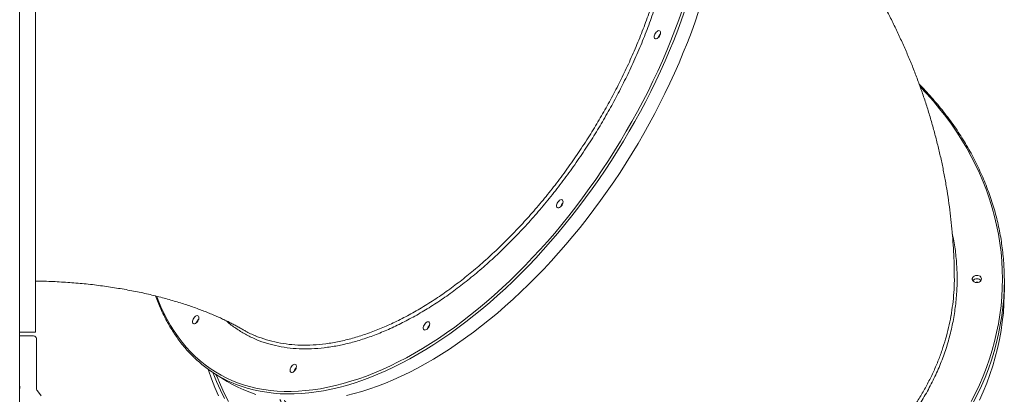
# Model space of a CAD drawing. Units: millimetres. Extents: x -17384 to 30007, y -5967 to 9555.
# Drawn here: x -11378 to -10301, y 7115 to 7524 of the extents above; entities that cross this region are included whole.
import ezdxf

# ---------------------------------------------------------------- set-up
doc = ezdxf.new("R2010")
doc.units = ezdxf.units.MM

msp = doc.modelspace()

# ---------------------------------------------------------------- linework, layer by layer
at = {"color": 7, "linetype": 'Continuous', "lineweight": 15}
for p, q in [((-11377.6, 9180.6), (-11377.6, 7052.1)), ((-11360.3, 7182.4), (-11360.3, 7896.9)), ((-10301.3, 7228.3), (-10301.3, 7239.4)), ((-11377.6, 7182.4), (-11360.3, 7182.4)), ((-11377.6, 7178.5), (-11362.3, 7178.5)), ((-11359.3, 7175.5), (-11359.3, 7121.7)), ((-11163.4, 7136.7), (-11150.7, 7128.8)), ((-11358.2, 7118.6), (-11354.1, 7113.2))]:
    msp.add_line(p, q, dxfattribs=at)
at = {"color": 8, "linetype": 'Continuous', "lineweight": 15, "flags": 128}
for points in [[(-11227.8, 7221.6), (-11226.2, 7217.6), (-11223.2, 7210.2), (-11219.9, 7203.2), (-11216.4, 7196.3), (-11212.7, 7189.8), (-11208.7, 7183.5), (-11204.5, 7177.4), (-11200.1, 7171.6), (-11195.5, 7166.1), (-11190.7, 7160.9), (-11185.6, 7156), (-11180.4, 7151.3), (-11175, 7146.9), (-11169.3, 7142.9), (-11163.5, 7139.1), (-11157.5, 7135.6), (-11151.3, 7132.5), (-11145, 7129.6), (-11138.4, 7127), (-11131.8, 7124.8), (-11124.9, 7122.8), (-11117.9, 7121.2), (-11110.7, 7119.9), (-11103.4, 7118.9), (-11096, 7118.2), (-11088.5, 7117.9), (-11080.8, 7117.8), (-11073, 7118.1), (-11065, 7118.7), (-11057, 7119.6), (-11048.9, 7120.8), (-11040.7, 7122.4), (-11032.4, 7124.2), (-11024, 7126.4), (-11015.5, 7128.9), (-11007, 7131.7), (-10998.4, 7134.7), (-10989.8, 7138.1), (-10981.1, 7141.8), (-10972.4, 7145.8), (-10963.7, 7150.1), (-10954.9, 7154.7), (-10946.1, 7159.5), (-10937.3, 7164.7), (-10928.5, 7170.1), (-10919.7, 7175.8), (-10910.9, 7181.8), (-10902.1, 7188), (-10893.4, 7194.5), (-10884.7, 7201.3), (-10876, 7208.3), (-10867.3, 7215.6), (-10858.8, 7223), (-10850.2, 7230.8), (-10841.8, 7238.7), (-10833.4, 7246.9), (-10825.1, 7255.3), (-10816.9, 7263.9), (-10808.8, 7272.7), (-10800.7, 7281.6), (-10792.8, 7290.8), (-10785, 7300.2), (-10777.3, 7309.7), (-10769.8, 7319.4), (-10762.3, 7329.2), (-10755, 7339.2), (-10747.9, 7349.3), (-10740.9, 7359.6), (-10734, 7370), (-10727.3, 7380.5), (-10720.8, 7391.1), (-10714.5, 7401.8), (-10708.3, 7412.6), (-10702.3, 7423.4), (-10696.5, 7434.4), (-10690.8, 7445.4), (-10685.4, 7456.5), (-10680.2, 7467.6), (-10675.1, 7478.7), (-10670.3, 7489.9), (-10665.7, 7501.1), (-10661.3, 7512.3), (-10657.1, 7523.5), (-10653.1, 7534.7)], [(-10650.2, 7534.7), (-10654.1, 7523.5), (-10658.3, 7512.3), (-10662.7, 7501.1), (-10667.3, 7489.9), (-10672.1, 7478.8), (-10677.1, 7467.6), (-10682.3, 7456.5), (-10687.7, 7445.4), (-10693.3, 7434.4), (-10699.1, 7423.4), (-10705.1, 7412.6), (-10711.3, 7401.8), (-10717.6, 7391), (-10724.1, 7380.4), (-10730.8, 7369.9), (-10737.6, 7359.5), (-10744.6, 7349.2), (-10751.7, 7339.1), (-10759, 7329.1), (-10766.4, 7319.2), (-10773.9, 7309.5), (-10781.6, 7299.9), (-10789.4, 7290.6), (-10797.3, 7281.4), (-10805.3, 7272.3), (-10813.4, 7263.5), (-10821.6, 7254.9), (-10829.9, 7246.5), (-10838.3, 7238.2), (-10846.7, 7230.2), (-10855.2, 7222.5), (-10863.8, 7214.9), (-10872.4, 7207.6), (-10881.1, 7200.6), (-10889.8, 7193.7), (-10898.5, 7187.2), (-10907.3, 7180.9), (-10916.1, 7174.8), (-10924.9, 7169.1), (-10933.7, 7163.6), (-10942.5, 7158.4), (-10951.3, 7153.4), (-10960.1, 7148.8), (-10968.8, 7144.4), (-10977.5, 7140.3), (-10986.2, 7136.6), (-10994.9, 7133.1), (-11003.5, 7129.9), (-11012, 7127), (-11020.5, 7124.5), (-11028.9, 7122.2), (-11037.2, 7120.3), (-11045.5, 7118.6), (-11053.6, 7117.3), (-11061.7, 7116.3), (-11069.6, 7115.6), (-11077.5, 7115.2), (-11085.2, 7115.2), (-11092.8, 7115.4), (-11100.3, 7116), (-11107.6, 7116.9), (-11114.8, 7118.1), (-11121.9, 7119.6), (-11128.8, 7121.4), (-11135.5, 7123.5), (-11137.7, 7124.3)], [(-10303.3, 7240.6), (-10303.5, 7250.4), (-10304, 7260.2), (-10304.9, 7270), (-10306.2, 7279.8), (-10307.7, 7289.5), (-10309.7, 7299.2), (-10311.9, 7308.8), (-10314.6, 7318.4), (-10317.5, 7327.9), (-10320.8, 7337.4), (-10324.5, 7346.7), (-10328.5, 7356), (-10332.8, 7365.2), (-10337.4, 7374.3), (-10342.4, 7383.3), (-10347.7, 7392.2), (-10353.3, 7401), (-10359.2, 7409.6), (-10365.4, 7418.1), (-10372, 7426.4), (-10378.8, 7434.6), (-10385.9, 7442.7), (-10393.2, 7450.4)], [(-10337.4, 7106.9), (-10332.8, 7116), (-10328.5, 7125.2), (-10324.5, 7134.5), (-10320.8, 7143.9), (-10317.5, 7153.3), (-10314.6, 7162.8), (-10311.9, 7172.4), (-10309.7, 7182.1), (-10307.7, 7191.8), (-10306.2, 7201.5), (-10304.9, 7211.2), (-10304, 7221), (-10303.5, 7230.8), (-10303.3, 7240.6)], [(-10301.3, 7239.4), (-10301.5, 7229.6), (-10302, 7219.8), (-10302.9, 7210), (-10304.1, 7200.2), (-10305.7, 7190.5), (-10307.6, 7180.8), (-10309.9, 7171.2), (-10312.5, 7161.6), (-10315.5, 7152.1), (-10318.8, 7142.6), (-10322.4, 7133.2), (-10326.4, 7123.9), (-10330.7, 7114.7), (-10335.3, 7105.6)], [(-11153.7, 7110.2), (-11158.2, 7119.3), (-11162.3, 7128.6), (-11166.1, 7137.9), (-11166.4, 7138.6)], [(-11163, 7136.4), (-11162.2, 7134.5), (-11158.2, 7125.2), (-11153.9, 7116), (-11149.2, 7106.9)]]:
    msp.add_lwpolyline(points, dxfattribs=at)
at = {"color": 7, "linetype": 'Continuous', "lineweight": 15, "flags": 128}
for points in [[(-11020.3, 7113.4), (-11012, 7115.5), (-11003.5, 7117.9), (-10995, 7120.6), (-10986.5, 7123.6), (-10977.8, 7126.9), (-10969.2, 7130.6), (-10960.5, 7134.5), (-10951.7, 7138.7), (-10942.9, 7143.2), (-10934.2, 7148), (-10925.4, 7153.1), (-10916.5, 7158.4), (-10907.7, 7164.1), (-10898.9, 7170), (-10890.2, 7176.2), (-10881.4, 7182.6), (-10872.7, 7189.3), (-10864, 7196.2), (-10855.3, 7203.4), (-10846.8, 7210.8), (-10838.2, 7218.5), (-10829.7, 7226.4), (-10821.3, 7234.5), (-10813, 7242.8), (-10804.8, 7251.3), (-10796.6, 7260.1), (-10788.6, 7269), (-10780.6, 7278.1), (-10772.8, 7287.4), (-10765, 7296.9), (-10757.4, 7306.5), (-10749.9, 7316.3), (-10742.6, 7326.2), (-10735.4, 7336.3), (-10728.3, 7346.5), (-10721.4, 7356.8), (-10714.7, 7367.3), (-10708.1, 7377.9), (-10701.7, 7388.5), (-10695.4, 7399.3), (-10689.4, 7410.1), (-10683.5, 7421.1), (-10677.8, 7432.1), (-10672.3, 7443.1), (-10666.9, 7454.2), (-10661.8, 7465.3), (-10656.9, 7476.5), (-10652.2, 7487.7), (-10647.7, 7498.9), (-10643.4, 7510.1), (-10639.4, 7521.3), (-10635.5, 7532.5)], [(-10677.1, 7509.3), (-10677.2, 7508.2), (-10677.6, 7507), (-10678.2, 7505.8), (-10679, 7504.7), (-10679.9, 7503.7), (-10680.8, 7503.1), (-10681.8, 7502.7), (-10682.6, 7502.7), (-10683.3, 7503), (-10683.8, 7503.6), (-10684.1, 7504.5), (-10684.1, 7505.5), (-10683.8, 7506.7), (-10683.3, 7507.9), (-10682.6, 7509.1), (-10681.8, 7510.1), (-10680.8, 7510.9), (-10679.9, 7511.5), (-10679, 7511.7), (-10678.2, 7511.5), (-10677.6, 7511.1), (-10677.2, 7510.3), (-10677.1, 7509.3)], [(-10783.7, 7324.9), (-10783.8, 7323.7), (-10784.2, 7322.5), (-10784.8, 7321.3), (-10785.6, 7320.2), (-10786.5, 7319.3), (-10787.5, 7318.6), (-10788.4, 7318.2), (-10789.3, 7318.2), (-10790, 7318.5), (-10790.5, 7319.1), (-10790.7, 7320), (-10790.7, 7321.1), (-10790.5, 7322.2), (-10790, 7323.5), (-10789.3, 7324.6), (-10788.4, 7325.7), (-10787.5, 7326.5), (-10786.5, 7327), (-10785.6, 7327.2), (-10784.8, 7327), (-10784.2, 7326.6), (-10783.8, 7325.8), (-10783.7, 7324.9)], [(-10326.3, 7240.6), (-10326.5, 7239.6), (-10327.1, 7238.6), (-10327.9, 7237.7), (-10329, 7237.1), (-10330.3, 7236.8), (-10331.7, 7236.7), (-10333, 7236.9), (-10334.2, 7237.4), (-10335.2, 7238.1), (-10335.9, 7239.1), (-10336.3, 7240.1), (-10336.3, 7241.2), (-10335.9, 7242.2), (-10335.2, 7243.1), (-10334.2, 7243.8), (-10333, 7244.3), (-10331.7, 7244.5), (-10330.3, 7244.5), (-10329, 7244.1), (-10327.9, 7243.5), (-10327.1, 7242.7), (-10326.5, 7241.7), (-10326.3, 7240.6)], [(-10328.5, 7108.2), (-10324.3, 7117.5), (-10320.5, 7126.8), (-10317.1, 7136.2), (-10314, 7145.7), (-10311.2, 7155.3), (-10308.7, 7164.9), (-10306.6, 7174.6), (-10304.9, 7184.3), (-10303.5, 7194), (-10302.4, 7203.8), (-10301.7, 7213.6), (-10301.4, 7223.4), (-10301.3, 7228.3)], [(-11181.7, 7198.3), (-11181.8, 7197.1), (-11182.2, 7195.9), (-11182.8, 7194.7), (-11183.6, 7193.6), (-11184.5, 7192.7), (-11185.4, 7192), (-11186.4, 7191.6), (-11187.2, 7191.6), (-11187.9, 7191.9), (-11188.4, 7192.5), (-11188.7, 7193.4), (-11188.7, 7194.5), (-11188.4, 7195.7), (-11187.9, 7196.9), (-11187.2, 7198), (-11186.4, 7199.1), (-11185.4, 7199.9), (-11184.5, 7200.4), (-11183.6, 7200.6), (-11182.8, 7200.4), (-11182.2, 7200), (-11181.8, 7199.2), (-11181.7, 7198.3)], [(-10929.4, 7191.6), (-10929.5, 7190.5), (-10929.9, 7189.2), (-10930.5, 7188), (-10931.3, 7186.9), (-10932.2, 7186), (-10933.1, 7185.3), (-10934.1, 7185), (-10934.9, 7184.9), (-10935.6, 7185.2), (-10936.1, 7185.9), (-10936.4, 7186.7), (-10936.4, 7187.8), (-10936.1, 7189), (-10935.6, 7190.2), (-10934.9, 7191.4), (-10934.1, 7192.4), (-10933.1, 7193.2), (-10932.2, 7193.7), (-10931.3, 7193.9), (-10930.5, 7193.8), (-10929.9, 7193.3), (-10929.5, 7192.6), (-10929.4, 7191.6)], [(-11075, 7145.3), (-11075.2, 7144.1), (-11075.5, 7142.9), (-11076.1, 7141.7), (-11076.9, 7140.6), (-11077.8, 7139.7), (-11078.8, 7139), (-11079.7, 7138.6), (-11080.6, 7138.6), (-11081.3, 7138.9), (-11081.8, 7139.5), (-11082.1, 7140.4), (-11082.1, 7141.5), (-11081.8, 7142.7), (-11081.3, 7143.9), (-11080.6, 7145), (-11079.7, 7146.1), (-11078.8, 7146.9), (-11077.8, 7147.4), (-11076.9, 7147.6), (-11076.1, 7147.4), (-11075.5, 7147), (-11075.2, 7146.2), (-11075, 7145.3)], [(-11171.6, 7142.1), (-11171.2, 7141), (-11167.9, 7131.5), (-11164.3, 7122.1), (-11160.3, 7112.9)], [(-11150.7, 7128.8), (-11145.1, 7125.6), (-11139, 7122.4), (-11132.6, 7119.5), (-11126.1, 7116.9), (-11119.5, 7114.6)]]:
    msp.add_lwpolyline(points, dxfattribs=at)
at = {"color": 7, "linetype": 'Continuous', "lineweight": 15}
for centre, radius, start, end in [((-10671.4, 7501.5), 8.6, 133.6146, 162.7243), ((-10671.5, 7501.5), 8.5, 133.3812, 162.8096), ((-10778.1, 7317.1), 8.48, 133.1183, 163.5756), ((-10778, 7317), 8.6, 133.6146, 162.7243), ((-10331.3, 7235.3), 5.59, 37.8673, 142.1327), ((-10331.3, 7235.2), 5.67, 64.0098, 141.4284), ((-10331.3, 7230.9), 6.25, 74.0965, 105.9035), ((-10330.6, 7236.3), 4.43, 34.6289, 66.9957), ((-11176, 7190.4), 8.6, 133.6146, 162.7243), ((-11176.1, 7190.5), 8.5, 133.3812, 162.8096), ((-10923.7, 7183.8), 8.58, 133.2906, 163.4033), ((-10923.8, 7183.8), 8.48, 133.1183, 163.5756), ((-11362.3, 7175.5), 3, 360, 90), ((-11090.8, 7254.4), 138.3, 226.1851, 250.1999), ((-11069.4, 7137.4), 8.6, 133.6146, 162.7243), ((-11069.4, 7137.5), 8.5, 133.3812, 162.8096), ((-11380.3, 7122.4), 3, 334.6461, 25.3539), ((-11354.3, 7121.7), 5, 180, 218)]:
    msp.add_arc(centre, radius, start, end, dxfattribs=at)
at = {"color": 8, "linetype": 'Continuous', "lineweight": 15}
for points, knots in [([(-10754.2, 7857.7), (-10750.7, 7856.5), (-10743.3, 7853.9), (-10732.8, 7848.7), (-10722.4, 7842.3), (-10712.7, 7834.9), (-10703.7, 7826.4), (-10695.4, 7817), (-10687.9, 7806.5), (-10681.1, 7795.2), (-10675.1, 7783.1), (-10670, 7770), (-10665.7, 7756.1), (-10662.2, 7741.5), (-10659.5, 7726.1), (-10657.7, 7710.1), (-10656.8, 7693.5), (-10656.8, 7676.3), (-10657.6, 7658.6), (-10659.3, 7640.4), (-10661.9, 7621.8), (-10665.3, 7602.9), (-10669.5, 7583.8), (-10674.6, 7564.4), (-10680.5, 7544.8), (-10687.2, 7525.1), (-10694.6, 7505.4), (-10702.8, 7485.8), (-10711.6, 7466.6), (-10720.8, 7448), (-10730.4, 7430), (-10740.5, 7412.2), (-10751.4, 7394.4), (-10763.1, 7376.5), (-10775.6, 7358.6), (-10788.6, 7341.2), (-10802, 7324.3), (-10815.9, 7308.1), (-10830, 7292.5), (-10844.6, 7277.7), (-10859.4, 7263.5), (-10874.4, 7250.2), (-10889.7, 7237.7), (-10905, 7226), (-10920.4, 7215.3), (-10935.9, 7205.6), (-10951.4, 7196.8), (-10966.8, 7189), (-10982.1, 7182.2), (-10997.2, 7176.5), (-11012.1, 7171.8), (-11026.8, 7168.3), (-11041.2, 7165.8), (-11055.2, 7164.5), (-11068.9, 7164.2), (-11082.1, 7165), (-11094.8, 7167), (-11107, 7170), (-11118.6, 7174.2), (-11129.7, 7179.4), (-11140.1, 7185.8), (-11147.5, 7191), (-11151.3, 7194.4), (-11151.9, 7195.1)], [0, 0, 0, 0, 0.014972, 0.031682, 0.048338, 0.064995, 0.081704, 0.098439, 0.115175, 0.131884, 0.14854, 0.165197, 0.181906, 0.198641, 0.215377, 0.232086, 0.248742, 0.265399, 0.282108, 0.298844, 0.31558, 0.332289, 0.348946, 0.365602, 0.382311, 0.399047, 0.415783, 0.432492, 0.449149, 0.464775, 0.480423, 0.496071, 0.511697, 0.528356, 0.545068, 0.561807, 0.578546, 0.595257, 0.611917, 0.628578, 0.645292, 0.662033, 0.678774, 0.695488, 0.712149, 0.728813, 0.74553, 0.762273, 0.779016, 0.795732, 0.812396, 0.82906, 0.845776, 0.862519, 0.879262, 0.895978, 0.912642, 0.929298, 0.946007, 0.962743, 0.979478, 0.996187, 1, 1, 1, 1]), ([(-11119.3, 7178.3), (-11115.5, 7176.9), (-11107.9, 7174), (-11095.8, 7171), (-11083.2, 7169.1), (-11070.3, 7168.2), (-11056.9, 7168.4), (-11042.9, 7169.7), (-11028.4, 7172.2), (-11013.8, 7175.7), (-10999.1, 7180.3), (-10984.3, 7185.9), (-10969.2, 7192.5), (-10953.8, 7200.3), (-10938.2, 7209.1), (-10922.8, 7218.8), (-10907.5, 7229.4), (-10892.5, 7240.8), (-10877.5, 7253.1), (-10862.5, 7266.4), (-10847.6, 7280.6), (-10833.1, 7295.4), (-10819, 7310.8), (-10805.5, 7326.6), (-10792.2, 7343.2), (-10779.3, 7360.6), (-10766.7, 7378.5), (-10755, 7396.5), (-10744.1, 7414.2), (-10734.1, 7431.8), (-10724.6, 7449.7), (-10715.4, 7468.2), (-10706.8, 7487), (-10698.8, 7506.3), (-10691.4, 7525.7), (-10684.7, 7545.3), (-10678.7, 7565), (-10673.7, 7584.3), (-10669.5, 7603.3), (-10666.1, 7621.8), (-10663.6, 7640.1), (-10661.8, 7658.3), (-10661, 7676.1), (-10661, 7693.3), (-10661.9, 7709.7), (-10663.6, 7725.4), (-10666.2, 7740.6), (-10669.7, 7755.2), (-10674, 7769.1), (-10679.2, 7782.2), (-10685.1, 7794.2), (-10691.7, 7805.3), (-10699.1, 7815.6), (-10707.3, 7825), (-10714.2, 7831.8), (-10718.5, 7835), (-10719.5, 7835.8)], [0, 0, 0, 0, 0.018636, 0.037748, 0.056329, 0.074925, 0.093506, 0.112627, 0.131764, 0.150885, 0.169466, 0.188061, 0.206642, 0.225763, 0.2449, 0.264021, 0.2826, 0.301193, 0.319771, 0.338889, 0.358023, 0.377142, 0.395718, 0.414309, 0.432885, 0.452001, 0.471132, 0.490248, 0.507797, 0.525346, 0.543091, 0.560836, 0.579409, 0.597997, 0.61657, 0.635682, 0.654811, 0.673923, 0.692496, 0.711084, 0.729657, 0.74877, 0.767898, 0.787011, 0.805584, 0.824171, 0.842744, 0.861856, 0.880984, 0.900097, 0.91867, 0.937257, 0.95583, 0.974942, 0.994071, 1, 1, 1, 1]), ([(-10358.2, 7290), (-10357.7, 7288.1), (-10356, 7280.6), (-10354.2, 7267.3), (-10352.9, 7250.1), (-10352.8, 7232.9), (-10354, 7215.7), (-10356.4, 7198.6), (-10360, 7181.5), (-10364.8, 7164.7), (-10370.8, 7148.2), (-10378, 7131.9), (-10386.4, 7116), (-10395.8, 7100.5), (-10406.4, 7085.3), (-10418, 7070.7), (-10430.4, 7057), (-10443.4, 7044.1), (-10456.9, 7032), (-10471.3, 7020.4), (-10486.7, 7009.3), (-10503.2, 6998.6), (-10520.9, 6988.4), (-10539.3, 6979), (-10558.3, 6970.5), (-10577.8, 6962.7), (-10597.9, 6955.9), (-10618.4, 6950), (-10639.4, 6945), (-10660.7, 6941), (-10682.2, 6937.8), (-10703.9, 6935.6), (-10725.7, 6934.4), (-10747.6, 6934.2), (-10769.5, 6935), (-10791.3, 6936.7), (-10812.9, 6939.3), (-10834.3, 6942.9), (-10855.4, 6947.5), (-10876.1, 6953), (-10896.5, 6959.4), (-10916.3, 6966.7), (-10935.6, 6974.8), (-10954.3, 6983.8), (-10972.3, 6993.6), (-10989.5, 7004.2), (-11006, 7015.5), (-11021.7, 7027.6), (-11036.5, 7040.3), (-11050.3, 7053.6), (-11063.2, 7067.5), (-11075, 7082), (-11085, 7095.8), (-11090.6, 7104.9), (-11093.1, 7108.9)], [0, 0, 0, 0, 0.00654, 0.026215, 0.045829, 0.065442, 0.085117, 0.104824, 0.124531, 0.144206, 0.16382, 0.183433, 0.203108, 0.222815, 0.242522, 0.262197, 0.28181, 0.30021, 0.318636, 0.337062, 0.355462, 0.375079, 0.394757, 0.414467, 0.434177, 0.453856, 0.473472, 0.493091, 0.512772, 0.532485, 0.552197, 0.571878, 0.591498, 0.61112, 0.630803, 0.650519, 0.670234, 0.689918, 0.70954, 0.729161, 0.748845, 0.76856, 0.788275, 0.807959, 0.827581, 0.847194, 0.866869, 0.886575, 0.906282, 0.925957, 0.94557, 0.965171, 0.984833, 1, 1, 1, 1]), ([(-11088.3, 7108.3), (-11087.5, 7107), (-11084.3, 7101.8), (-11078.1, 7092.9), (-11069.7, 7081.7), (-11060.7, 7070.9), (-11051.3, 7060.6), (-11041.5, 7050.6), (-11031.1, 7041), (-11020.1, 7031.6), (-11008.5, 7022.5), (-10996.3, 7013.7), (-10983.6, 7005.4), (-10970.6, 6997.5), (-10957.4, 6990.2), (-10943.9, 6983.4), (-10930, 6977), (-10915.7, 6971), (-10900.9, 6965.4), (-10885.8, 6960.3), (-10870.3, 6955.7), (-10854.7, 6951.7), (-10839.1, 6948.3), (-10823.5, 6945.3), (-10807.7, 6942.9), (-10791.7, 6941), (-10775.4, 6939.6), (-10759, 6938.8), (-10742.4, 6938.5), (-10726.1, 6938.7), (-10709.9, 6939.5), (-10694, 6940.8), (-10678, 6942.6), (-10662.1, 6945), (-10646.2, 6947.9), (-10630.3, 6951.4), (-10614.6, 6955.5), (-10599.2, 6960), (-10584.3, 6964.9), (-10569.8, 6970.3), (-10555.6, 6976.2), (-10541.5, 6982.6), (-10527.8, 6989.5), (-10514.2, 6996.9), (-10501.1, 7004.8), (-10487.4, 7013.8), (-10473.4, 7023.9), (-10459.2, 7035.3), (-10445.7, 7047.3), (-10434, 7059), (-10423.8, 7070.2), (-10414.9, 7080.8), (-10406.7, 7091.6), (-10398.9, 7102.8), (-10391.7, 7114.4), (-10385.1, 7126.3), (-10379.1, 7138.4), (-10373.8, 7150.6), (-10369.3, 7162.8), (-10365.4, 7175.1), (-10362.2, 7187.5), (-10360.3, 7196), (-10359.7, 7200.3), (-10359.6, 7200.4)], [0, 0, 0, 0, 0.005695, 0.022424, 0.039277, 0.056129, 0.0724, 0.088671, 0.105055, 0.121439, 0.138179, 0.154919, 0.171782, 0.188645, 0.204924, 0.221202, 0.237593, 0.253984, 0.270731, 0.287479, 0.30435, 0.321221, 0.337499, 0.353777, 0.370168, 0.386559, 0.403307, 0.420054, 0.436925, 0.453796, 0.470072, 0.486348, 0.502737, 0.519125, 0.535871, 0.552616, 0.569485, 0.586353, 0.602627, 0.618901, 0.635287, 0.651674, 0.668417, 0.68516, 0.702027, 0.718893, 0.739428, 0.760019, 0.780783, 0.801605, 0.817876, 0.834146, 0.85053, 0.866914, 0.883655, 0.900395, 0.917259, 0.934122, 0.950393, 0.966664, 0.983048, 0.999432, 1, 1, 1, 1])]:
    msp.add_open_spline(points, degree=3, knots=knots, dxfattribs=at)
at = {"color": 7, "linetype": 'Continuous', "lineweight": 15}
for points, knots in [([(-10356, 7245.9), (-10356, 7248.3), (-10356.1, 7255.4), (-10356.6, 7267.2), (-10357.4, 7281.2), (-10358.6, 7295.2), (-10360, 7309.1), (-10361.8, 7323), (-10363.9, 7336.9), (-10366.3, 7350.8), (-10369, 7364.6), (-10372, 7378.3), (-10375.4, 7392), (-10379, 7405.7), (-10383, 7419.3), (-10387.2, 7432.8), (-10391.8, 7446.3), (-10396.7, 7459.7), (-10401.8, 7473), (-10407.3, 7486.2), (-10413.1, 7499.3), (-10419.2, 7512.4), (-10425.6, 7525.4), (-10432.2, 7538.3), (-10439.2, 7551.1), (-10446.5, 7563.7), (-10454.1, 7576.3), (-10462, 7588.8), (-10470.2, 7601.2), (-10478.6, 7613.4), (-10487.4, 7625.5), (-10496.5, 7637.5), (-10505.8, 7649.4), (-10515.5, 7661.2), (-10525.4, 7672.8), (-10535.6, 7684.3), (-10546.1, 7695.6), (-10556.9, 7706.8), (-10568, 7717.9), (-10579.4, 7728.7), (-10591, 7739.5), (-10601.7, 7749), (-10608.5, 7754.8), (-10611.3, 7757.2)], [0, 0, 0, 0, 0.012349, 0.03617, 0.059991, 0.083814, 0.107645, 0.131488, 0.155349, 0.179231, 0.20314, 0.227079, 0.251055, 0.275072, 0.299133, 0.323245, 0.347412, 0.371638, 0.395929, 0.420289, 0.444722, 0.469234, 0.493829, 0.518511, 0.543284, 0.568154, 0.593124, 0.618197, 0.643378, 0.66867, 0.694076, 0.719599, 0.74524, 0.771003, 0.796889, 0.822898, 0.849032, 0.87529, 0.901671, 0.928174, 0.954798, 0.98154, 1, 1, 1, 1]), ([(-10301.3, 7239.4), (-10301.3, 7241), (-10301.4, 7245.8), (-10301.7, 7253.6), (-10302.3, 7262.9), (-10303.3, 7272.2), (-10304.5, 7281.5), (-10306.1, 7290.7), (-10308, 7299.9), (-10310.2, 7309.1), (-10312.7, 7318.2), (-10315.6, 7327.2), (-10318.7, 7336.2), (-10322.1, 7345.1), (-10325.9, 7354), (-10329.9, 7362.7), (-10334.2, 7371.4), (-10338.8, 7380), (-10343.7, 7388.4), (-10348.9, 7396.8), (-10354.4, 7405.1), (-10360.2, 7413.2), (-10366.2, 7421.2), (-10372.5, 7429.1), (-10379.1, 7436.8), (-10385.9, 7444.4), (-10391, 7449.9), (-10393.9, 7452.8), (-10394.4, 7453.2)], [0, 0, 0, 0, 0.021363, 0.061809, 0.102256, 0.142704, 0.183152, 0.223601, 0.264051, 0.304503, 0.344957, 0.385412, 0.425871, 0.466331, 0.506794, 0.54726, 0.587728, 0.628199, 0.668673, 0.70915, 0.749629, 0.790111, 0.830596, 0.871082, 0.911572, 0.952063, 0.992556, 1, 1, 1, 1]), ([(-10359.6, 7200.4), (-10359, 7204.6), (-10357.6, 7213), (-10356.4, 7225.8), (-10355.8, 7236.8), (-10356, 7243.5), (-10356, 7245.9)], [0, 0, 0, 0, 0.2743986, 0.5584302, 0.8445519, 1, 1, 1, 1]), ([(-11360.3, 7238.3), (-11358.6, 7238.3), (-11353.7, 7238.2), (-11345.8, 7238), (-11336.6, 7237.6), (-11327.4, 7237), (-11318.3, 7236.4), (-11309.3, 7235.6), (-11300.3, 7234.7), (-11291.4, 7233.6), (-11282.7, 7232.4), (-11274, 7231.1), (-11265.5, 7229.7), (-11257.2, 7228.2), (-11248.9, 7226.6), (-11240.9, 7224.9), (-11233, 7223.1), (-11225.3, 7221.2), (-11217.9, 7219.2), (-11210.6, 7217.1), (-11203.5, 7215), (-11196.7, 7212.9), (-11190.1, 7210.7), (-11183.7, 7208.4), (-11177.6, 7206.1), (-11171.7, 7203.8), (-11166.1, 7201.5), (-11160.8, 7199.2), (-11155.7, 7196.9), (-11150.9, 7194.6), (-11146.3, 7192.3), (-11142.1, 7190.1), (-11138.1, 7187.9), (-11135.5, 7186.5), (-11134.3, 7185.7), (-11134.3, 7185.7)], [0, 0, 0, 0, 0.018352, 0.051161, 0.083952, 0.116719, 0.14945, 0.18214, 0.214778, 0.247357, 0.279869, 0.312306, 0.344662, 0.376928, 0.4091, 0.44117, 0.473134, 0.504987, 0.536724, 0.568342, 0.599838, 0.631211, 0.66246, 0.693586, 0.724588, 0.755471, 0.786239, 0.816895, 0.847448, 0.877906, 0.908279, 0.938578, 0.968817, 0.999013, 1, 1, 1, 1]), ([(-11229, 7222), (-11228.8, 7221.4), (-11227.7, 7218.4), (-11225.6, 7213.1), (-11222.6, 7206.2), (-11219.4, 7199.5), (-11216, 7193.1), (-11212.4, 7186.9), (-11208.6, 7180.9), (-11204.6, 7175.1), (-11200.4, 7169.6), (-11196, 7164.3), (-11191.5, 7159.4), (-11188.4, 7156.3), (-11186.8, 7154.8)], [0, 0, 0, 0, 0.021329, 0.110815, 0.20028, 0.289719, 0.379131, 0.468512, 0.55786, 0.647174, 0.736451, 0.825692, 0.914898, 1, 1, 1, 1]), ([(-11134.2, 7185.8), (-11133.1, 7185.1), (-11128.4, 7182.3), (-11123.4, 7179.8), (-11119.4, 7178.4), (-11119.3, 7178.3)], [0, 0, 0, 0, 0.245449, 0.981072, 1, 1, 1, 1])]:
    msp.add_open_spline(points, degree=3, knots=knots, dxfattribs=at)

doc.saveas('drawing.dxf')
